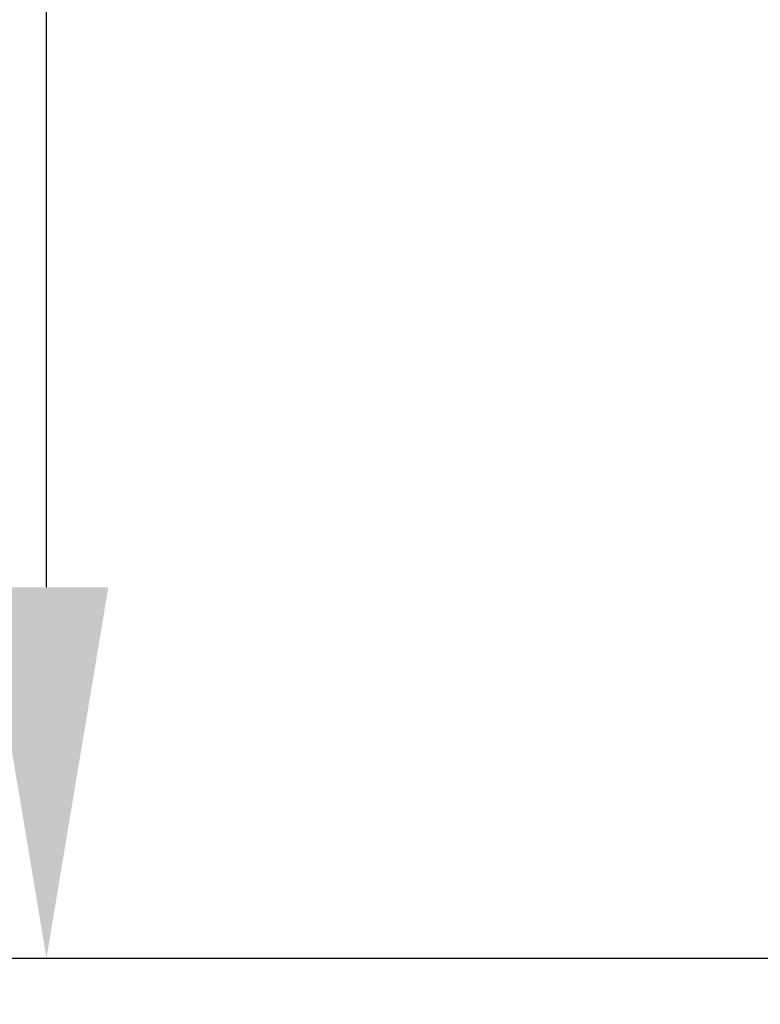
# Model space of a CAD drawing. Units: millimetres. Extents: x -242140 to 190998, y 26195 to 60250.
# Drawn here: x -235836 to -235756, y 27651 to 27757 of the extents above; entities that cross this region are included whole.
import ezdxf

# ---------------------------------------------------------------- set-up
doc = ezdxf.new("R2010")
doc.units = ezdxf.units.MM
doc.header["$LTSCALE"] = 254
doc.header["$PDMODE"] = 1
doc.header["$PDSIZE"] = -2
doc.layers.add('Dimension', color=7, linetype='Continuous', lineweight=5)
doc.styles.add('Arial', font='arial.ttf')
doc.dimstyles.new('ISO-25', dxfattribs={"dimtxt": 75, "dimasz": 50, "dimexe": 5, "dimexo": 5, "dimgap": 25, "dimtad": 0, "dimtih": 1, "dimtoh": 1, "dimdec": 0, "dimtxsty": 'Arial', "dimcen": 2.5, "dimadec": 0, "dimazin": 0, "dimtfac": 1, "dimtdec": 0, "dimtmove": 0, "dimatfit": 3, "dimfxl": 1, "dimarcsym": 0})

# ---------------------------------------------------------------- blocks, each defined once
blk = doc.blocks.new('*D54')
at = {"layer": 'Defpoints', "color": 0, "lineweight": 5, "transparency": 16777216}
for p in [(-235730.6988192522, 28326.64648770832), (-235877.8964126474, 27629.64648106445), (-235730.6769692724, 27629.64648106445)]:
    blk.add_point(p, dxfattribs=at)
at = {"layer": 'Dimension', "color": 0, "lineweight": -2, "transparency": 16777216}
for p, q in [((-235735.6988192522, 28326.64648770832), (-235882.8964126474, 28326.64648770832)), ((-235877.8964126474, 28286.64648770832), (-235877.8964126474, 28065.0200671522)), ((-235877.8964126474, 27669.64648106445), (-235877.8964126474, 27901.30928952601)), ((-235735.6769692724, 27629.64648106445), (-235882.8964126474, 27629.64648106445))]:
    blk.add_line(p, q, dxfattribs=at)
at = {"layer": 'Dimension', "color": 0, "lineweight": 5, "transparency": 16777216}
for points in [[(-235884.563079314, 28286.64648770832), (-235871.2297459807, 28286.64648770832), (-235877.8964126474, 28326.64648770832)], [(-235884.563079314, 27669.64648106445), (-235871.2297459807, 27669.64648106445), (-235877.8964126474, 27629.64648106445)]]:
    blk.add_solid(points, dxfattribs=at)
at = {"layer": 'Dimension', "color": 0, "transparency": 16777216, "insert": (-235877.8964126473, 27983.16467833916), "char_height": 20, "attachment_point": 5, "rotation": 90, "style": 'Arial'}
blk.add_mtext('Sash = H-95', dxfattribs=at)
blk = doc.blocks.new('*D55')
at = {"layer": 'Defpoints', "color": 0, "lineweight": 5, "transparency": 16777216}
for p in [(-235720.2422388419, 28316.28750142077), (-235832.7310680134, 27655.65813257595), (-235720.2422406115, 27655.65813257595)]:
    blk.add_point(p, dxfattribs=at)
at = {"layer": 'Dimension', "color": 0, "lineweight": -2, "transparency": 16777216}
for p, q in [((-235725.2422388419, 28316.28750142077), (-235837.7310680134, 28316.28750142077)), ((-235832.7310680134, 28276.28750142077), (-235832.7310680134, 28077.01797064659)), ((-235832.7310680134, 27695.65813257595), (-235832.7310680134, 27894.27581512136)), ((-235725.2422406115, 27655.65813257595), (-235837.7310680134, 27655.65813257595))]:
    blk.add_line(p, q, dxfattribs=at)
at = {"layer": 'Dimension', "color": 0, "lineweight": 5, "transparency": 16777216}
for points in [[(-235839.39773468, 28276.28750142077), (-235826.0644013467, 28276.28750142077), (-235832.7310680134, 28316.28750142077)], [(-235839.39773468, 27695.65813257595), (-235826.0644013467, 27695.65813257595), (-235832.7310680134, 27655.65813257595)]]:
    blk.add_solid(points, dxfattribs=at)
at = {"layer": 'Dimension', "color": 0, "transparency": 16777216, "insert": (-235832.7310680133, 27985.64689288403), "char_height": 20, "attachment_point": 5, "rotation": 90, "style": 'Arial'}
blk.add_mtext('Glass = H-131', dxfattribs=at)

msp = doc.modelspace()

# ---------------------------------------------------------------- dimensions: what is measured, and where the dimension line sits
at = {"layer": 'Dimension', "color": 3}
dim = msp.add_linear_dim(base=(-235877.8964126474, 27629.64648106445), p1=(-235730.6988192521, 28326.64648770831), p2=(-235730.6769692723, 27629.64648106444), angle=90, text='Sash = H-95', dimstyle='ISO-25', override={"dimtxt": 20, "dimasz": 40, "dimgap": 5}, dxfattribs=at)
dim.commit()
dim.dimension.update_dxf_attribs({"geometry": '*D54', "text_midpoint": (-235877.8964126473, 27983.16467833916), "dimtype": 160, "text_rotation": 90})
at = {"layer": 'Dimension', "color": 5}
dim = msp.add_linear_dim(base=(-235832.7310680134, 27655.65813257595), p1=(-235720.2422388417, 28316.28750142075), p2=(-235720.2422406113, 27655.65813257593), angle=90, text='Glass = H-131', dimstyle='ISO-25', override={"dimtxt": 20, "dimasz": 40, "dimgap": 5}, dxfattribs=at)
dim.commit()
dim.dimension.update_dxf_attribs({"geometry": '*D55', "text_midpoint": (-235832.7310680133, 27985.64689288403), "dimtype": 160, "text_rotation": 90})

doc.saveas('drawing.dxf')
